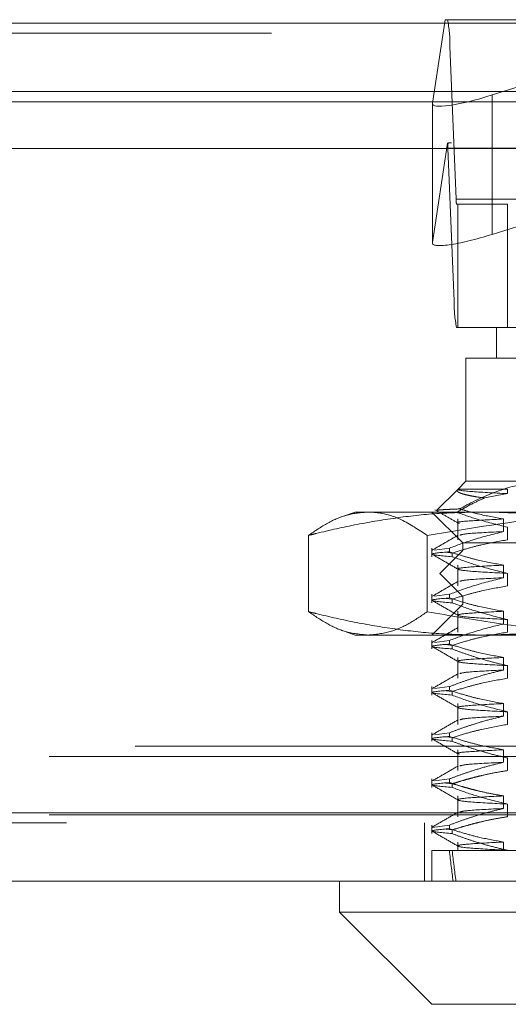
# Model space of a CAD drawing. Units: inches. Extents: x 0 to 23.4, y 0 to 16.5.
# Drawn here: x 6.7 to 6.8, y 12.8 to 13 of the extents above; entities that cross this region are included whole.
import ezdxf

# ---------------------------------------------------------------- set-up
doc = ezdxf.new("R2010")
doc.units = ezdxf.units.IN
doc.header["$MEASUREMENT"] = 0
doc.linetypes.add('HIDDEN', pattern=[0.07500000000000001, 0.05, -0.025])

msp = doc.modelspace()

# ---------------------------------------------------------------- linework, layer by layer
at = {"color": 7, "linetype": 'HIDDEN', "lineweight": 0}
for p, q in [((6.786236487, 12.995971847), (6.7835167842, 12.9781490516)), ((6.786724957, 12.995971847), (6.786236487, 12.995971847)), ((6.786724957, 12.995971847), (6.9146288553, 12.995971847)), ((6.7962725057, 12.9799160979), (6.8471061063, 12.995971847)), ((7.5492093578, 12.9952519317), (3.9201426911, 12.9952519317)), ((7.5492093578, 12.993085265), (3.9201426911, 12.993085265)), ((6.7885678716, 12.9577249547), (6.7872321869, 12.9903559153)), ((6.9151360851, 12.9903559153), (6.7872321869, 12.9903559153)), ((6.7962725057, 12.9799160979), (6.7962725057, 12.9501923622)), ((3.9201426911, 12.9784685983), (7.5492093578, 12.9784685983)), ((6.7835117732, 12.9780849693), (6.7835117732, 12.9483612336)), ((6.7835167842, 12.9781490516), (6.7835167842, 12.9484253158)), ((6.7835167842, 12.9484253158), (6.7867540737, 12.9696399679)), ((6.786826403, 12.9686019415), (6.7881620877, 12.9359709809)), ((6.786826403, 12.9686019415), (6.9147303012, 12.9686019415)), ((6.9137551224, 12.9697251279), (6.7875986899, 12.9697251279)), ((6.7885678716, 12.9577249547), (6.9164717699, 12.9577249547)), ((6.7889561898, 12.9566017683), (6.7886693176, 12.9566017683)), ((6.7889561898, 12.9303550491), (6.7889561898, 12.9566017683)), ((6.7994909365, 12.9566017683), (6.7889561898, 12.9566017683)), ((6.813639192, 12.9556776152), (6.7962725057, 12.9501923622)), ((6.9110394929, 12.9566017683), (6.7994909365, 12.9566017683)), ((6.7994909365, 12.9566017683), (6.7994909365, 12.9303550491)), ((6.916065986, 12.9359709809), (6.7881620877, 12.9359709809)), ((6.7886693176, 12.9303550491), (6.7889561898, 12.9303550491)), ((6.7972032889, 12.9303550491), (6.7889561898, 12.9303550491)), ((6.7972032889, 12.9303550491), (6.8138139633, 12.9303550491)), ((6.7972032889, 12.9303550491), (6.7972032889, 12.9237933693)), ((6.8091186514, 12.9237933693), (6.7906416091, 12.9237933693)), ((6.7906416091, 12.9237933693), (6.7906416091, 12.8975466502)), ((6.7906416091, 12.8975466502), (6.7888964721, 12.8958015132)), ((6.7906416091, 12.8975466502), (6.8091186514, 12.8975466502)), ((6.7888964721, 12.8958015132), (6.7844107069, 12.8913157479)), ((6.7889575426, 12.8958529166), (6.7995405033, 12.8958529166)), ((6.7995405033, 12.8949013293), (6.7945923962, 12.8939718229)), ((6.7995405033, 12.8958529166), (6.7995405033, 12.8949013293)), ((6.7670195619, 12.8909849704), (6.7641497944, 12.8899404604)), ((6.7670195619, 12.8909849704), (6.7697682174, 12.8909849704)), ((6.7697682174, 12.8909849704), (6.8316472576, 12.8909849704)), ((6.7834237614, 12.8909849704), (6.7899854412, 12.8844232906)), ((6.7889478755, 12.8895008542), (6.7889478755, 12.8850588096)), ((6.7986889949, 12.886812921), (6.7986889949, 12.8895008542)), ((6.7995405033, 12.8877467428), (6.7995405033, 12.8850588096)), ((6.7571268644, 12.8859971995), (6.7571268644, 12.8697260221)), ((6.7824095703, 12.8859971995), (6.7824095703, 12.8697260221)), ((6.7899854412, 12.8844232906), (6.921219037, 12.8844232906)), ((6.7899854412, 12.8844232906), (6.7899854412, 12.8827828707)), ((6.7834237614, 12.8832759826), (6.7834237614, 12.8814557722)), ((6.7871411009, 12.8832759826), (6.7839477973, 12.8828517541)), ((6.7899854412, 12.8827828707), (6.7850641813, 12.8778616108)), ((6.7863943977, 12.8824008946), (6.7877112472, 12.8822316611)), ((6.7871411009, 12.8832759826), (6.7871411009, 12.8825000937)), ((6.7877112472, 12.8814557722), (6.7877112472, 12.8822316611)), ((6.9014385652, 12.8827828707), (6.7899854412, 12.8827828707)), ((6.9048762897, 12.8778616108), (6.7850641813, 12.8778616108)), ((6.7850641813, 12.8778616108), (6.7899854412, 12.872940351)), ((6.7889478755, 12.8796583345), (6.7889478755, 12.8752162899)), ((6.7986889949, 12.8769704013), (6.7986889949, 12.8796583345)), ((6.7995405033, 12.8779042231), (6.7995405033, 12.8752162899)), ((6.7834237614, 12.8734334629), (6.7834237614, 12.8716132525)), ((6.7871411009, 12.8734334629), (6.7839477973, 12.8730092344)), ((6.7863943977, 12.8725583749), (6.7877112472, 12.8723891414)), ((6.7871411009, 12.8734334629), (6.7871411009, 12.872657574)), ((6.7877112472, 12.8716132525), (6.7877112472, 12.8723891414)), ((6.9014385652, 12.872940351), (6.7899854412, 12.872940351)), ((6.7899854412, 12.872940351), (6.7899854412, 12.871299931)), ((6.7899854412, 12.871299931), (6.7834237614, 12.8647382512)), ((6.7889478755, 12.8698158148), (6.7889478755, 12.8653737703)), ((6.921219037, 12.871299931), (6.7899854412, 12.871299931)), ((6.7986889949, 12.8671278816), (6.7986889949, 12.8698158148)), ((6.7995405033, 12.8680617034), (6.7995405033, 12.8653737703)), ((6.7641624837, 12.8657781426), (6.7670195619, 12.8647382512)), ((6.7697682174, 12.8647382512), (6.7670195619, 12.8647382512)), ((6.8316472576, 12.8647382512), (6.7697682174, 12.8647382512)), ((6.7834237614, 12.8635909432), (6.7834237614, 12.8617707328)), ((6.7871411009, 12.8635909432), (6.7839477973, 12.8631667147)), ((6.7871411009, 12.8635909432), (6.7871411009, 12.8628150543)), ((6.7863943977, 12.8627158553), (6.7877112472, 12.8625466217)), ((6.7877112472, 12.8617707328), (6.7877112472, 12.8625466217)), ((6.7889478755, 12.8599732951), (6.7889478755, 12.8555312506)), ((6.7986889949, 12.8572853619), (6.7986889949, 12.8599732951)), ((6.7995405033, 12.8582191837), (6.7995405033, 12.8555312506)), ((6.7834237614, 12.8537484235), (6.7834237614, 12.8519282132)), ((6.7871411009, 12.8537484235), (6.7839477973, 12.8533241951)), ((6.7863943977, 12.8528733356), (6.7877112472, 12.8527041021)), ((6.7871411009, 12.8537484235), (6.7871411009, 12.8529725347)), ((6.7877112472, 12.8519282132), (6.7877112472, 12.8527041021)), ((6.7889478755, 12.8501307754), (6.7889478755, 12.8456887309)), ((6.7986889949, 12.8474428422), (6.7986889949, 12.8501307754)), ((6.7995405033, 12.8483766641), (6.7995405033, 12.8456887309)), ((6.7834237614, 12.8439059039), (6.7834237614, 12.8420856935)), ((6.7871411009, 12.8439059039), (6.7839477973, 12.8434816754)), ((6.7863943977, 12.8430308159), (6.7877112472, 12.8428615824)), ((6.7871411009, 12.8439059039), (6.7871411009, 12.843130015)), ((6.7877112472, 12.8420856935), (6.7877112472, 12.8428615824)), ((3.9201426911, 12.841035265), (7.5492093578, 12.841035265)), ((6.7889478755, 12.8402882557), (6.7889478755, 12.8358462112)), ((6.7986889949, 12.8376003226), (6.7986889949, 12.8402882557)), ((3.9018676911, 12.8388685983), (7.5674843578, 12.8388685983)), ((6.7995405033, 12.8385341444), (6.7995405033, 12.8358462112)), ((6.7834237614, 12.8340633842), (6.7834237614, 12.8322431738)), ((6.7871411009, 12.8340633842), (6.7839477973, 12.8336391557)), ((6.7871411009, 12.8340633842), (6.7871411009, 12.8332874953)), ((6.7863943977, 12.8331882962), (6.7877112472, 12.8330190627)), ((6.7877112472, 12.8322431738), (6.7877112472, 12.8330190627)), ((6.7889478755, 12.830445736), (6.7889478755, 12.8260036915)), ((6.7986889949, 12.8277578029), (6.7986889949, 12.830445736)), ((6.7995405033, 12.8286916247), (6.7995405033, 12.8260036915)), ((3.7558259283, 12.8268614796), (7.7053785498, 12.8268614796)), ((3.9018676911, 12.8264185983), (7.5674843578, 12.8264185983)), ((7.7055689057, 12.8246948129), (3.7556355724, 12.8246948129)), ((6.7818522391, 12.8246948129), (6.7818522391, 12.8122448129)), ((6.7834237614, 12.8242208645), (6.7834237614, 12.8224006541)), ((6.7871411009, 12.8242208645), (6.7835092301, 12.8237383726)), ((6.7863943977, 12.8233457765), (6.7877112472, 12.823176543)), ((6.7871411009, 12.8242208645), (6.7871411009, 12.8234449756)), ((6.7877112472, 12.8224006541), (6.7877112472, 12.823176543)), ((6.7889478755, 12.8206032164), (6.7889478755, 12.8188064927)), ((6.7986889949, 12.8188064927), (6.7986889949, 12.8206032164)), ((6.7834237614, 12.8188064927), (6.7871411009, 12.8188064927)), ((6.7834237614, 12.8188064927), (6.7834237614, 12.8122448129)), ((6.7871411009, 12.8188064927), (6.7986889949, 12.8188064927)), ((6.7986889949, 12.8188064927), (6.8195483078, 12.8188064927)), ((6.7995405033, 12.818849105), (6.7995405033, 12.8188064927))]:
    msp.add_line(p, q, dxfattribs=at)
at = {"color": 7, "linetype": 'Continuous', "lineweight": 15}
for p, q in [((3.9201426911, 12.9952519317), (7.5492093578, 12.9952519317)), ((7.5492093578, 12.980635265), (3.9201426911, 12.980635265)), ((3.9201426911, 12.9784685983), (7.5492093578, 12.9784685983)), ((3.7558259283, 12.9685281463), (7.7053785498, 12.9685281463)), ((7.7053785498, 12.8268614796), (3.7558259283, 12.8268614796)), ((7.7055689057, 12.8122448129), (3.7556355724, 12.8122448129)), ((6.763738722, 12.8122448129), (6.763738722, 12.8056831331)), ((6.763738722, 12.8056831331), (6.7834237614, 12.7859980938)), ((6.763738722, 12.8056831331), (6.7898678726, 12.8056831331)), ((6.7898678726, 12.8056831331), (6.9474657561, 12.8056831331)), ((6.8039538083, 12.7859980938), (6.7834237614, 12.7859980938))]:
    msp.add_line(p, q, dxfattribs=at)
at = {"color": 7, "linetype": 'HIDDEN', "lineweight": 0}
for centre, radius, start, end in [((6.7635567021, 12.9910484224), 0.0236856106005561, 358.3245781714, 11.997302706), ((6.7757332423, 12.9683505072), 0.0110960098053161, 1.2984269096, 6.6733865091), ((6.7933029686, 12.9575864532), 0.0047371221205462, 178.3245781725, 191.9973027059), ((6.8118375726, 12.9352784738), 0.0236856105991285, 178.3245781712, 191.9973027067)]:
    msp.add_arc(centre, radius, start, end, dxfattribs=at)
for centre, major_axis, ratio, start_param, end_param in [((6.7966351328, 12.9822924707), (0.01310609973705645, 0.00431788903000374), 0.1558266065, 3.062663906785497, 4.633460233580307), ((6.7668239626, 12.9631634481), (0.02107870210785113, 0.006482182534998771), 0.0483098071, 0.1558199265674383, 0.3171057046692793), ((6.7966351328, 12.9525687349), (0.01310609973705645, 0.004317889030005516), 0.1558266065, 3.062663906786038, 4.633460233581523), ((6.8556022391, 13.2518773588), (0.05221181488938509, 0.4811594621048023), 0.1035754803, 2.701804602616209, 2.734175950932039), ((6.8556022391, 13.2518773588), (0.05099784851974221, 0.4811593962296445), 0.1061558863, 2.701816777386059, 2.734188125701933)]:
    msp.add_ellipse(centre, major_axis=major_axis, ratio=ratio, start_param=start_param, end_param=end_param, dxfattribs=at)
for points, knots in [([(6.809118651364749, 12.8975466501872), (6.80839090653046, 12.89753109956764), (6.80501429245006, 12.89745894729874), (6.798948784604196, 12.89622402793904), (6.793135001884058, 12.89376093269319), (6.789971526023512, 12.89199646927201), (6.789338261558062, 12.89164325905816)], [0, 0, 0, 0, 0.1074672354133029, 0.4986299636642242, 0.8996357670964128, 1, 1, 1, 1]), ([(6.794592396197842, 12.89397182291364), (6.794041261200849, 12.8940507206208), (6.792936808675081, 12.89420882847537), (6.791590904125515, 12.89445101195541), (6.790479955398776, 12.89469657345298), (6.789662286214812, 12.89493751840512), (6.78911211840784, 12.89517202878301), (6.788813868389914, 12.89539973143944), (6.788733717887986, 12.89562744226881), (6.788882846476054, 12.89577766995393), (6.788957542593454, 12.89585291659141)], [0, 0, 0, 0, 0.1281188216293566, 0.2567450024381426, 0.3869367605294545, 0.5176610272398424, 0.6371968217369133, 0.7571443160954593, 0.8783574838922862, 1, 1, 1, 1]), ([(6.78895754259346, 12.89585291659141), (6.788952834965279, 12.89584005449066), (6.788894060835943, 12.89567947282532), (6.790669526022199, 12.89535419046262), (6.796585705461827, 12.89505217099452), (6.799540503312254, 12.89490132930957)], [0, 0, 0, 0, 0.04176375288153, 0.5214150564433713, 1, 1, 1, 1]), ([(6.788708462305824, 12.89092527128446), (6.789771523457587, 12.89153117574104), (6.7917093971302, 12.89263569008865), (6.793695714695357, 12.89355625372304), (6.794592396197842, 12.89397182291364)], [0, 0, 0, 0, 0.5485709242994943, 1, 1, 1, 1]), ([(6.757126864415125, 12.88599719952359), (6.758489404870226, 12.8869260528967), (6.76121821619904, 12.88878630269542), (6.765438483466603, 12.89060207201013), (6.768296150461743, 12.89085478871457), (6.769768217369918, 12.89098497039718)], [0, 0, 0, 0, 0.3259398854085576, 0.6527721422764545, 1, 1, 1, 1]), ([(6.793723198784854, 12.89098497039718), (6.790804178345407, 12.89092537752892), (6.784959143127717, 12.89080604900045), (6.776191761623352, 12.88985970140329), (6.76743385157151, 12.88840341751337), (6.761083489300382, 12.8869929879897), (6.757654273035792, 12.8861299357411), (6.757126864415125, 12.88599719952359)], [0, 0, 0, 0, 0.2378234222455676, 0.4762166992156456, 0.7160848609462818, 0.9563342524001189, 1, 1, 1, 1]), ([(6.769768217369918, 12.89098497039718), (6.770647720373344, 12.89093653384229), (6.773026870014768, 12.89080550778354), (6.77725812612042, 12.88942685275069), (6.780573962987945, 12.88721928334641), (6.782409570324688, 12.8859971995236)], [0, 0, 0, 0, 0.2074869244141159, 0.5612743104890447, 1, 1, 1, 1]), ([(6.782409570324688, 12.8859971995236), (6.791565396076635, 12.88752379666352), (6.80531712091549, 12.88981669130533), (6.821812551983638, 12.89087863684115), (6.82905544588917, 12.8909569475391), (6.831647257649186, 12.89098497039717)], [0, 0, 0, 0, 0.5612668379868475, 0.8430028406262516, 1, 1, 1, 1]), ([(6.784045028178619, 12.89147168208169), (6.784871934446371, 12.89099390678646), (6.786525710885584, 12.89003837705196), (6.788179451074485, 12.88908278355151), (6.789006303121186, 12.88860499722996)], [0, 0, 0, 0, 0.500010913291327, 0.9999999999999999, 0.9999999999999999, 0.9999999999999999, 0.9999999999999999]), ([(6.789338261558062, 12.89164325905816), (6.789208063647829, 12.89163843633204), (6.788372901800612, 12.89160750068305), (6.787042768851642, 12.8915519465529), (6.785648346564144, 12.89147689118093), (6.784773293467783, 12.89139636565365), (6.784375730593073, 12.89133703718907), (6.784420660563214, 12.89130422458728), (6.784426480852591, 12.89129997399826)], [0, 0, 0, 0, 0.0418822428139797, 0.2686560115398425, 0.49699257504526, 0.7301888155430054, 0.9650482925732483, 1, 1, 1, 1]), ([(6.788708462305824, 12.89092527128446), (6.790083067120753, 12.8904359749807), (6.793660629505915, 12.88916252676304), (6.797299681965099, 12.88828629841579), (6.799540503312251, 12.88774674280138)], [0, 0, 0, 0, 0.3842294464605259, 1, 1, 1, 1]), ([(6.798688994940008, 12.88950085415508), (6.796873451321122, 12.88982427023532), (6.794150497400233, 12.89030932995773), (6.791045208026912, 12.89113715176025), (6.789744179009596, 12.89152290508788), (6.789338261558062, 12.89164325905816)], [0, 0, 0, 0, 0.5792226418973059, 0.8687186291843483, 1, 1, 1, 1]), ([(6.830319533154553, 12.8859971995236), (6.828970192285274, 12.88633215425215), (6.826271176636457, 12.88700214659774), (6.82121651489299, 12.88811287890231), (6.815145828906846, 12.88925246154599), (6.808038454725974, 12.8902310661297), (6.800893449661664, 12.89086541585339), (6.796114544532896, 12.89094509783834), (6.793723198784854, 12.89098497039718)], [0, 0, 0, 0, 0.1116619868653283, 0.2233516058017753, 0.4168900886456589, 0.6106447106466758, 0.805168110564005, 1, 1, 1, 1]), ([(6.798688994940009, 12.88950085415509), (6.795993036463874, 12.88935709473098), (6.790620698877672, 12.88907061993384), (6.788054848824484, 12.88879202881191), (6.789158704538435, 12.88862375410478), (6.789277375702093, 12.8886056635563)], [0, 0, 0, 0, 0.4734134613477606, 0.9433887631160157, 1, 1, 1, 1]), ([(6.787141100873584, 12.88327598260494), (6.788755020020867, 12.88387737271482), (6.792567449910792, 12.88529798764108), (6.796450030469889, 12.88625883178992), (6.798688994940004, 12.88681292097823)], [0, 0, 0, 0, 0.4233308398793914, 1, 1, 1, 1]), ([(6.798688994940009, 12.88681292097824), (6.79578924577633, 12.88667055832223), (6.790510387061834, 12.88641139371699), (6.789721061956968, 12.88615808386447), (6.789365323908791, 12.88604392057236)], [0, 0, 0, 0, 0.5493136529142051, 1, 1, 1, 1]), ([(6.789005060158457, 12.8860485892246), (6.788083696093437, 12.88551621081904), (6.786240924922894, 12.88445142913843), (6.784398107174639, 12.88338672021714), (6.783476676779716, 12.88285435332261)], [0, 0, 0, 0, 0.4999883217992739, 0.9999999999999999, 0.9999999999999999, 0.9999999999999999, 0.9999999999999999]), ([(6.799540503312251, 12.88505880962453), (6.797681519099591, 12.88473482292005), (6.79489339670589, 12.884248904546), (6.79095586503929, 12.88323565704609), (6.788876567224844, 12.88259225106309), (6.787711247157669, 12.88223166110906)], [0, 0, 0, 0, 0.4679312626687544, 0.7018078062600582, 1, 1, 1, 1]), ([(6.787711247157666, 12.88145577221077), (6.78559838091781, 12.88164303683977), (6.781429103196229, 12.88201256247798), (6.785254367176522, 12.88233905694693), (6.787141100873582, 12.88250009370665)], [0, 0, 0, 0, 0.5067703283277727, 1, 1, 1, 1]), ([(6.783477695934895, 12.88195695361514), (6.784399163740011, 12.88142454770289), (6.786242055043849, 12.88035976147774), (6.788084901863845, 12.87929489698878), (6.789006303121182, 12.87876247754492)], [0, 0, 0, 0, 0.5000120208911671, 0.9999999999999999, 0.9999999999999999, 0.9999999999999999, 0.9999999999999999]), ([(6.79868899494001, 12.87965833447004), (6.796873537732475, 12.87998236562719), (6.794150713411405, 12.88046834784247), (6.790306981136564, 12.88148825586701), (6.788277940587325, 12.88213675165186), (6.787141100873582, 12.88250009370664)], [0, 0, 0, 0, 0.4680233101995959, 0.7019417734272112, 1, 1, 1, 1]), ([(6.787711247157669, 12.88145577221076), (6.789361986213583, 12.88085099348455), (6.793266353419634, 12.87942055648299), (6.797244366339368, 12.87845915233639), (6.799540503312251, 12.87790422311634)], [0, 0, 0, 0, 0.4227929825234906, 1, 1, 1, 1]), ([(6.798688994940008, 12.87965833447005), (6.795891554431904, 12.87951519568988), (6.790316989793805, 12.87922995767321), (6.788183815408547, 12.878824137994), (6.790657073996551, 12.87835643588374), (6.796581557867099, 12.87805484883314), (6.799540503312246, 12.87790422311633)], [0, 0, 0, 0, 0.2488732081655847, 0.4959389776447234, 0.7482499575043196, 1, 1, 1, 1]), ([(6.789005060158458, 12.87620606953956), (6.788083696093438, 12.875673691134), (6.786240924922892, 12.87460890945339), (6.784398107174636, 12.8735442005321), (6.783476676779713, 12.87301183363757)], [0, 0, 0, 0, 0.4999883217992611, 1, 1, 1, 1]), ([(6.787141100873581, 12.8734334629199), (6.788755020020867, 12.87403485302979), (6.7925674499108, 12.87545546795605), (6.796450030469897, 12.87641631210488), (6.798688994940012, 12.87697040129319)], [0, 0, 0, 0, 0.4233308398792822, 1, 1, 1, 1]), ([(6.798688994940011, 12.8769704012932), (6.795789245776332, 12.87682803863719), (6.790510387061834, 12.87656887403195), (6.789721061956968, 12.87631556417943), (6.789365323908791, 12.87620140088732)], [0, 0, 0, 0, 0.5493136529142663, 1, 1, 1, 1]), ([(6.799540503312251, 12.87521628993949), (6.797681519099585, 12.87489230323502), (6.794893396705878, 12.87440638486096), (6.790955865039293, 12.87339313736105), (6.78887656722484, 12.87274973137805), (6.787711247157663, 12.87238914142402)], [0, 0, 0, 0, 0.4679312626690488, 0.701807806260292, 1, 1, 1, 1]), ([(6.787711247157668, 12.87161325252573), (6.785598380917814, 12.87180051715473), (6.781429103196234, 12.87217004279294), (6.785254367176526, 12.87249653726189), (6.787141100873585, 12.87265757402161)], [0, 0, 0, 0, 0.5067703283276618, 0.9999999999999999, 0.9999999999999999, 0.9999999999999999, 0.9999999999999999]), ([(6.783477695934891, 12.8721144339301), (6.784399163740007, 12.87158202801785), (6.786242055043848, 12.8705172417927), (6.788084901863847, 12.86945237730374), (6.789006303121186, 12.86891995785988)], [0, 0, 0, 0, 0.5000120208911277, 1, 1, 1, 1]), ([(6.798688994940012, 12.869815814785), (6.796873537732471, 12.87013984594215), (6.794150713411392, 12.87062582815742), (6.790306981136582, 12.87164573618198), (6.788277940587328, 12.87229423196682), (6.787141100873576, 12.87265757402161)], [0, 0, 0, 0, 0.4680233101991639, 0.7019417734269163, 0.9999999999999999, 0.9999999999999999, 0.9999999999999999, 0.9999999999999999]), ([(6.787711247157663, 12.87161325252572), (6.789361986213581, 12.87100847379951), (6.793266353419638, 12.86957803679795), (6.797244366339369, 12.86861663265135), (6.799540503312247, 12.8680617034313)], [0, 0, 0, 0, 0.4227929825238803, 1, 1, 1, 1]), ([(6.769768217369913, 12.86473825123707), (6.768147390510101, 12.8648940935588), (6.765288257306334, 12.86516899889733), (6.761070220601561, 12.86703681446505), (6.758488056879633, 12.86879774451927), (6.757126864415139, 12.86972602211063)], [0, 0, 0, 0, 0.3823019008121997, 0.6743792847812231, 1, 1, 1, 1]), ([(6.757126864415139, 12.86972602211063), (6.757654273017287, 12.86959328550089), (6.761056957975492, 12.86873690799108), (6.767362548161285, 12.86733507172319), (6.776090589578872, 12.86587752576591), (6.784884489853103, 12.8649204699349), (6.79077467712715, 12.8647990379177), (6.793723198784845, 12.86473825123707)], [0, 0, 0, 0, 0.04366576032401, 0.2817186243036244, 0.5201054503099805, 0.7597734320933853, 1, 1, 1, 1]), ([(6.782409570324694, 12.86972602211064), (6.781108329921212, 12.8688360970841), (6.778502651976263, 12.86705406049185), (6.774284672410747, 12.86516797489072), (6.771364902242061, 12.86489016977734), (6.769768217369913, 12.86473825123707)], [0, 0, 0, 0, 0.3113120398227547, 0.6233889710096808, 1, 1, 1, 1]), ([(6.831647257649178, 12.86473825123706), (6.824789634150311, 12.86492110477791), (6.813109738376883, 12.86523254070017), (6.796692653064677, 12.86720765211376), (6.78717441077228, 12.86888589316638), (6.782409570324694, 12.86972602211064)], [0, 0, 0, 0, 0.415266926340679, 0.7072821099923641, 1, 1, 1, 1]), ([(6.79868899494001, 12.86981581478501), (6.795891554431908, 12.86967267600484), (6.790316989793806, 12.86938743798817), (6.788183815408551, 12.86898161830896), (6.790657073996556, 12.8685139161987), (6.796581557867102, 12.8682123291481), (6.799540503312249, 12.86806170343129)], [0, 0, 0, 0, 0.248873208165604, 0.4959389776447647, 0.7482499575043432, 1, 1, 1, 1]), ([(6.793723198784845, 12.86473825123707), (6.796097522544457, 12.86477756663055), (6.800850001951542, 12.86485626086808), (6.80797918575716, 12.86548544083288), (6.815103743261684, 12.86646321894053), (6.821200371324649, 12.86760680160715), (6.826270831949262, 12.86872099583427), (6.828969848232597, 12.86939098409657), (6.830319533154555, 12.86972602211064)], [0, 0, 0, 0, 0.1934452223929921, 0.3872026433208698, 0.5818069285261325, 0.7766484131783228, 0.8883095774968494, 1, 1, 1, 1]), ([(6.789005060158453, 12.86636354985452), (6.788083696093434, 12.86583117144896), (6.786240924922891, 12.86476638976835), (6.784398107174638, 12.86370168084706), (6.783476676779714, 12.86316931395253)], [0, 0, 0, 0, 0.4999883217992737, 1, 1, 1, 1]), ([(6.787141100873584, 12.86359094323486), (6.788755020020871, 12.86419233334475), (6.792567449910805, 12.86561294827101), (6.796450030469899, 12.86657379241984), (6.798688994940013, 12.86712788160815)], [0, 0, 0, 0, 0.4233308398796066, 1, 1, 1, 1]), ([(6.799540503312251, 12.86537377025445), (6.797681519099587, 12.86504978354998), (6.794893396705881, 12.86456386517592), (6.790955865039297, 12.86355061767601), (6.788876567224849, 12.86290721169301), (6.787711247157675, 12.86254662173898)], [0, 0, 0, 0, 0.4679312626687993, 0.7018078062604872, 1, 1, 1, 1]), ([(6.787711247157667, 12.86177073284069), (6.785598380917812, 12.86195799746969), (6.781429103196232, 12.8623275231079), (6.785254367176525, 12.86265401757685), (6.787141100873585, 12.86281505433657)], [0, 0, 0, 0, 0.5067703283277865, 1, 1, 1, 1]), ([(6.783477695934889, 12.86227191424506), (6.784399163740006, 12.86173950833281), (6.786242055043849, 12.86067472210766), (6.788084901863848, 12.8596098576187), (6.789006303121188, 12.85907743817484)], [0, 0, 0, 0, 0.5000120208911536, 1, 1, 1, 1]), ([(6.798688994940014, 12.85997329509996), (6.796873537732474, 12.86029732625711), (6.794150713411398, 12.86078330847238), (6.790306981136586, 12.86180321649694), (6.788277940587336, 12.86245171228178), (6.787141100873585, 12.86281505433656)], [0, 0, 0, 0, 0.4680233101992366, 0.7019417734268533, 1, 1, 1, 1]), ([(6.787711247157677, 12.86177073284068), (6.788535405229969, 12.86146443370345), (6.790184103256212, 12.8608516935023), (6.79297708906453, 12.85992865854217), (6.796091443408507, 12.8590077321874), (6.798390349378148, 12.85848214006396), (6.799540503312261, 12.85821918374626)], [0, 0, 0, 0, 0.2113356016542388, 0.4227691277151329, 0.7112085629349226, 1, 1, 1, 1]), ([(6.798688994940012, 12.85997329509997), (6.79589155443191, 12.8598301563198), (6.790316989793813, 12.85954491830313), (6.788183815408551, 12.85913909862392), (6.790657073996556, 12.85867139651366), (6.796581557867104, 12.85836980946306), (6.799540503312254, 12.85821918374626)], [0, 0, 0, 0, 0.2488732081656223, 0.4959389776447398, 0.7482499575043117, 0.9999999999999999, 0.9999999999999999, 0.9999999999999999, 0.9999999999999999]), ([(6.787141100873586, 12.85374842354983), (6.78794690320544, 12.85405300711994), (6.789558869417561, 12.8546623109211), (6.792286788301937, 12.85558032112748), (6.795325934683738, 12.8564969013894), (6.797567539019716, 12.85702243956488), (6.798688994940013, 12.85728536192311)], [0, 0, 0, 0, 0.211606629194186, 0.423308202320321, 0.7114859119804489, 1, 1, 1, 1]), ([(6.798688994940018, 12.85728536192313), (6.795789245776339, 12.85714299926711), (6.790510387061842, 12.85688383466187), (6.789721061956969, 12.85663052480935), (6.789365323908791, 12.85651636151724)], [0, 0, 0, 0, 0.5493136529142806, 1, 1, 1, 1]), ([(6.789005060158459, 12.85652103016948), (6.78808369609344, 12.85598865176392), (6.786240924922899, 12.85492387008331), (6.784398107174645, 12.85385916116202), (6.783476676779723, 12.85332679426749)], [0, 0, 0, 0, 0.4999883217992469, 1, 1, 1, 1]), ([(6.79954050331226, 12.85553125056942), (6.797681519099595, 12.85520726386494), (6.794893396705888, 12.85472134549088), (6.790955865039304, 12.85370809799097), (6.788876567224854, 12.85306469200797), (6.787711247157676, 12.85270410205394)], [0, 0, 0, 0, 0.4679312626685794, 0.7018078062597193, 0.9999999999999999, 0.9999999999999999, 0.9999999999999999, 0.9999999999999999]), ([(6.787711247157672, 12.85192821315565), (6.785598380917817, 12.85211547778465), (6.781429103196237, 12.85248500342286), (6.785254367176531, 12.85281149789181), (6.787141100873592, 12.85297253465153)], [0, 0, 0, 0, 0.5067703283278291, 1, 1, 1, 1]), ([(6.798688994940018, 12.85013077541492), (6.796873537732481, 12.85045480657207), (6.79415071341141, 12.85094078878734), (6.790306981136582, 12.85196069681189), (6.788277940587338, 12.85260919259673), (6.78714110087359, 12.85297253465152)], [0, 0, 0, 0, 0.4680233101995803, 0.7019417734269393, 1, 1, 1, 1]), ([(6.783477695934899, 12.85242939456002), (6.784399163740016, 12.85189698864777), (6.786242055043855, 12.85083220242262), (6.788084901863852, 12.84976733793366), (6.789006303121191, 12.8492349184898)], [0, 0, 0, 0, 0.500012020891125, 1, 1, 1, 1]), ([(6.787711247157675, 12.85192821315564), (6.78936198621359, 12.85132343442943), (6.793266353419641, 12.84989299742786), (6.797244366339376, 12.84893159328127), (6.799540503312255, 12.84837666406122)], [0, 0, 0, 0, 0.422792982524087, 1, 1, 1, 1]), ([(6.798688994940014, 12.85013077541493), (6.795891554431912, 12.84998763663476), (6.790316989793813, 12.84970239861809), (6.788183815408552, 12.84929657893888), (6.79065707399656, 12.84882887682862), (6.796581557867109, 12.84852728977802), (6.799540503312258, 12.84837666406121)], [0, 0, 0, 0, 0.2488732081656188, 0.4959389776447312, 0.7482499575043029, 1, 1, 1, 1]), ([(6.789005060158464, 12.84667851048444), (6.788083696093444, 12.84614613207888), (6.786240924922899, 12.84508135039827), (6.784398107174641, 12.84401664147698), (6.783476676779719, 12.84348427458245)], [0, 0, 0, 0, 0.4999883217992486, 0.9999999999999999, 0.9999999999999999, 0.9999999999999999, 0.9999999999999999]), ([(6.787141100873594, 12.84390590386478), (6.787946903205444, 12.84421048743489), (6.789558869417563, 12.84481979123607), (6.792286788301932, 12.84573780144243), (6.795325934683738, 12.84665438170436), (6.797567539019718, 12.84717991987984), (6.798688994940018, 12.84744284223807)], [0, 0, 0, 0, 0.2116066291940685, 0.4233082023202207, 0.7114859119803718, 1, 1, 1, 1]), ([(6.798688994940015, 12.84744284223808), (6.795789245776338, 12.84730047958207), (6.790510387061842, 12.84704131497683), (6.789721061956972, 12.84678800512431), (6.789365323908794, 12.8466738418322)], [0, 0, 0, 0, 0.5493136529140904, 1, 1, 1, 1]), ([(6.799540503312258, 12.84568873088437), (6.797681519099593, 12.8453647441799), (6.794893396705885, 12.84487882580584), (6.790955865039302, 12.84386557830593), (6.788876567224849, 12.84322217232293), (6.787711247157671, 12.8428615823689)], [0, 0, 0, 0, 0.4679312626686754, 0.7018078062603245, 1, 1, 1, 1]), ([(6.787711247157668, 12.84208569347061), (6.785598380917814, 12.84227295809961), (6.781429103196233, 12.84264248373782), (6.785254367176527, 12.84296897820677), (6.787141100873586, 12.84313001496649)], [0, 0, 0, 0, 0.5067703283277407, 1, 1, 1, 1]), ([(6.783477695934898, 12.84258687487498), (6.784399163740014, 12.84205446896273), (6.786242055043854, 12.84098968273758), (6.788084901863852, 12.83992481824862), (6.789006303121189, 12.83939239880476)], [0, 0, 0, 0, 0.5000120208911535, 1, 1, 1, 1]), ([(6.798688994940011, 12.84028825572988), (6.796873537732477, 12.84061228688703), (6.794150713411409, 12.84109826910231), (6.790306981136578, 12.84211817712685), (6.788277940587333, 12.84276667291169), (6.787141100873588, 12.84313001496648)], [0, 0, 0, 0, 0.4680233101990388, 0.7019417734267271, 1, 1, 1, 1]), ([(6.787711247157671, 12.8420856934706), (6.788535405229964, 12.84177939433336), (6.790184103256208, 12.84116665413221), (6.792977089064524, 12.84024361917208), (6.79609144340851, 12.83932269281734), (6.79839034937815, 12.83879710069388), (6.799540503312263, 12.83853414437618)], [0, 0, 0, 0, 0.2113356016547878, 0.4227691277154708, 0.7112085629351419, 1, 1, 1, 1]), ([(6.798688994940009, 12.84028825572989), (6.795993036187534, 12.84014449630821), (6.79062069805066, 12.83985802151592), (6.78805484888895, 12.83957943014973), (6.789158707321124, 12.83941115518229), (6.789277380245817, 12.83939306438192)], [0, 0, 0, 0, 0.4734130896773932, 0.9433880224744209, 1, 1, 1, 1]), ([(6.789005060158463, 12.83683599079941), (6.788083696093442, 12.83630361239384), (6.786240924922897, 12.83523883071323), (6.78439810717464, 12.83417412179194), (6.783476676779717, 12.83364175489741)], [0, 0, 0, 0, 0.4999883217992346, 1, 1, 1, 1]), ([(6.78714110087359, 12.83406338417974), (6.787946903205438, 12.83436796774985), (6.789558869417552, 12.83497727155103), (6.792286788301928, 12.83589528175739), (6.79532593468373, 12.83681186201932), (6.797567539019711, 12.8373374001948), (6.798688994940012, 12.83760032255303)], [0, 0, 0, 0, 0.2116066291940318, 0.4233082023200662, 0.7114859119802158, 1, 1, 1, 1]), ([(6.799540503312256, 12.83584621119934), (6.798610537804465, 12.83569583957002), (6.796749729439693, 12.83539495444761), (6.794435946401514, 12.83489150537661), (6.792591030583249, 12.83443921396671), (6.791085273770157, 12.83403841575937), (6.789457409907802, 12.83357191776642), (6.788293353894767, 12.83320336432939), (6.787711247157662, 12.83301906268386)], [0, 0, 0, 0, 0.2338660973214204, 0.4679528288811946, 0.5848743483964648, 0.7018186938695818, 0.850889179529409, 1, 1, 1, 1]), ([(6.798688994940013, 12.83760032255304), (6.795789245776334, 12.83745795989704), (6.790510387061836, 12.83719879529179), (6.789721061956968, 12.83694548543927), (6.789365323908791, 12.83683132214716)], [0, 0, 0, 0, 0.5493136529145891, 1, 1, 1, 1]), ([(6.787711247157675, 12.83224317378557), (6.785598380917818, 12.83243043841457), (6.781429103196235, 12.83279996405278), (6.785254367176527, 12.83312645852173), (6.787141100873585, 12.83328749528145)], [0, 0, 0, 0, 0.5067703283279444, 1, 1, 1, 1]), ([(6.783477695934899, 12.83274435518994), (6.784399163740015, 12.83221194927769), (6.786242055043854, 12.83114716305254), (6.788084901863851, 12.83008229856358), (6.789006303121188, 12.82954987911972)], [0, 0, 0, 0, 0.5000120208911357, 0.9999999999999999, 0.9999999999999999, 0.9999999999999999, 0.9999999999999999]), ([(6.798688994940013, 12.83044573604484), (6.797780805200881, 12.83059586074213), (6.795963531344198, 12.83089625797839), (6.793704155907721, 12.83140191429422), (6.79190277336378, 12.83185694025561), (6.79043303704144, 12.83226044739314), (6.78884454722864, 12.83273033919666), (6.787708969160636, 12.83310175930534), (6.78714110087359, 12.83328749528144)], [0, 0, 0, 0, 0.2339077656817162, 0.468045881970601, 0.5849876935903182, 0.7019532034396017, 0.8509558007582622, 1, 1, 1, 1]), ([(6.787711247157667, 12.83224317378556), (6.789361986213583, 12.83163839505935), (6.793266353419637, 12.83020795805778), (6.797244366339367, 12.82924655391119), (6.799540503312246, 12.82869162469114)], [0, 0, 0, 0, 0.4227929825240209, 1, 1, 1, 1]), ([(6.798688994940011, 12.83044573604485), (6.795891554431908, 12.83030259726468), (6.790316989793806, 12.83001735924801), (6.788183815408555, 12.8296115395688), (6.790657073996559, 12.82914383745855), (6.796581557867103, 12.82884225040794), (6.79954050331225, 12.82869162469114)], [0, 0, 0, 0, 0.2488732081657149, 0.4959389776447853, 0.7482499575043335, 1, 1, 1, 1]), ([(6.78714110087358, 12.82422086449471), (6.787972612979342, 12.82453493710902), (6.789636036121562, 12.82516323301878), (6.792390598995884, 12.82608563328574), (6.795404508986889, 12.82698898235444), (6.797593758287545, 12.82750143385999), (6.798688994940014, 12.827757802868)], [0, 0, 0, 0, 0.2183470266918524, 0.4367988087208521, 0.7182419621106588, 1, 1, 1, 1]), ([(6.79868899494001, 12.82775780286801), (6.795789245776331, 12.82761544021199), (6.790510387061834, 12.82735627560675), (6.789721061956966, 12.82710296575423), (6.789365323908791, 12.82698880246212)], [0, 0, 0, 0, 0.5493136529142888, 1, 1, 1, 1]), ([(6.789005060158456, 12.82699347111437), (6.788083696093436, 12.8264610927088), (6.786240924922894, 12.82539631102819), (6.784398107174639, 12.8243316021069), (6.783476676779717, 12.82379923521236)], [0, 0, 0, 0, 0.4999883217992498, 1, 1, 1, 1]), ([(6.79954050331225, 12.82600369151429), (6.798610537804461, 12.82585331988498), (6.796749729439692, 12.82555243476257), (6.794435946401516, 12.82504898569155), (6.792591030583245, 12.82459669428169), (6.791085273770153, 12.82419589607432), (6.789457409907801, 12.82372939808139), (6.788293353894772, 12.82336084464435), (6.787711247157669, 12.82317654299882)], [0, 0, 0, 0, 0.2338660973216616, 0.4679528288813205, 0.5848743483967216, 0.7018186938697932, 0.8508891795295072, 0.9999999999999999, 0.9999999999999999, 0.9999999999999999, 0.9999999999999999]), ([(6.787711247157668, 12.82240065410053), (6.785598380917814, 12.82258791872953), (6.781429103196234, 12.82295744436774), (6.785254367176525, 12.82328393883668), (6.787141100873582, 12.8234449755964)], [0, 0, 0, 0, 0.5067703283277676, 0.9999999999999999, 0.9999999999999999, 0.9999999999999999, 0.9999999999999999]), ([(6.798688994940006, 12.8206032163598), (6.796981084814252, 12.82090599501231), (6.794188086884883, 12.82140113825009), (6.790343720403306, 12.82241941467784), (6.788209027023944, 12.82310299825144), (6.787141100873581, 12.82344497559641)], [0, 0, 0, 0, 0.4402664732986006, 0.7199812974648347, 1, 1, 1, 1]), ([(6.783477695934894, 12.8229018355049), (6.784399163740011, 12.82236942959265), (6.786242055043851, 12.8213046433675), (6.788084901863848, 12.82023977887854), (6.789006303121186, 12.81970735943468)], [0, 0, 0, 0, 0.5000120208911288, 0.9999999999999999, 0.9999999999999999, 0.9999999999999999, 0.9999999999999999]), ([(6.787711247157659, 12.82240065410053), (6.788535405229958, 12.8220943549633), (6.790184103256212, 12.82148161476215), (6.792977089064513, 12.820558579802), (6.79609144340851, 12.81963765344725), (6.798390349378141, 12.8191120613238), (6.79954050331225, 12.8188491050061)], [0, 0, 0, 0, 0.2113356016542941, 0.422769127715352, 0.711208562934974, 1, 1, 1, 1]), ([(6.798688994940009, 12.82060321635981), (6.795891554431908, 12.82046007757964), (6.79031698979381, 12.82017483956297), (6.788183815408549, 12.81976901988376), (6.790657073996554, 12.8193013177735), (6.796581557867102, 12.8189997307229), (6.799540503312252, 12.81884910500609)], [0, 0, 0, 0, 0.2488732081655985, 0.495938977644658, 0.7482499575042834, 1, 1, 1, 1])]:
    msp.add_open_spline(points, degree=3, knots=knots, dxfattribs=at)

doc.saveas('drawing.dxf')
